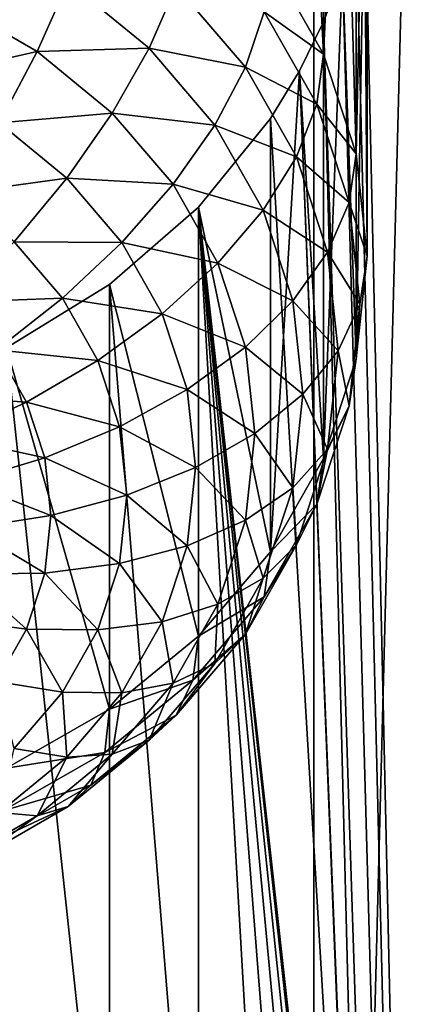
# Model space of a CAD drawing. Extents: x -139 to 230, y -232 to 39.
# Drawn here: x 201 to 202, y -183 to -181 of the extents above; entities that cross this region are included whole.
import ezdxf

# ---------------------------------------------------------------- set-up
doc = ezdxf.new("R2010")
doc.units = 0
doc.layers.add('L1', color=7, linetype='CONTINUOUS')
doc.layers.add('L2', color=7, linetype='CONTINUOUS')

msp = doc.modelspace()

# ---------------------------------------------------------------- linework, layer by layer
at = {"layer": 'L1', "color": 250}
for points in [[(202.7362, -187.8751, 145.9637), (202.7362, -136.2686, 109.8284), (201.3892, -188.0822, 145.6681)], [(201.3892, -188.0822, 145.6681), (202.7362, -136.2686, 109.8284), (201.3892, -136.4756, 109.5328)], [(201.3892, -188.0822, 145.6681), (201.3892, -136.4756, 109.5328), (200, -188.1519, 145.5685)], [(200, -188.1519, 145.5685), (201.3892, -136.4756, 109.5328), (200, -136.5453, 109.4332)], [(201.7078, -190.3761, 142.392), (201.4943, -180.8334, 135.675), (201.7078, -177.4745, 133.3581)], [(201.3596, -180.2167, 135.2235), (201.4095, -181.2203, 134.0007), (201.299, -181.0262, 133.8648)], [(201.4095, -180.3123, 135.2975), (201.4095, -181.2203, 134.0007), (201.3596, -180.2167, 135.2235)], [(201.4488, -180.4114, 135.3727), (201.4095, -181.2203, 134.0007), (201.4095, -180.3123, 135.2975)], [(201.4488, -180.4114, 135.3727), (201.4772, -181.4272, 134.1456), (201.4095, -181.2203, 134.0007)], [(201.4772, -180.5145, 135.4491), (201.4772, -181.4272, 134.1456), (201.4488, -180.4114, 135.3727)], [(201.4943, -180.6197, 135.5253), (201.4772, -181.4272, 134.1456), (201.4772, -180.5145, 135.4491)], [(201.4943, -180.6197, 135.5253), (201.5, -181.6405, 134.295), (201.4772, -181.4272, 134.1456)], [(201.5, -180.7262, 135.6008), (201.5, -181.6405, 134.295), (201.4943, -180.6197, 135.5253)], [(201.4943, -180.8334, 135.675), (201.5, -181.6405, 134.295), (201.5, -180.7262, 135.6008)], [(201.7078, -190.3761, 142.392), (201.4772, -180.9412, 135.7479), (201.4943, -180.8334, 135.675)], [(201.4772, -180.9412, 135.7479), (201.4772, -181.8539, 134.4444), (201.4943, -180.8334, 135.675)], [(201.4943, -180.8334, 135.675), (201.4772, -181.8539, 134.4444), (201.5, -181.6405, 134.295)], [(201.4489, -181.0479, 135.8184), (201.4772, -180.9412, 135.7479), (201.7078, -190.3761, 142.392)], [(201.4489, -181.0479, 135.8184), (201.4772, -181.8539, 134.4444), (201.4772, -180.9412, 135.7479)], [(201.4095, -181.2203, 134.0007), (201.2859, -181.132, 133.7269), (201.299, -181.0262, 133.8648)], [(201.4489, -181.0479, 135.8184), (201.7078, -190.3761, 142.392), (201.4095, -181.1528, 135.886)], [(201.4095, -181.1528, 135.886), (201.4095, -182.0608, 134.5892), (201.4489, -181.0479, 135.8184)], [(201.4489, -181.0479, 135.8184), (201.4095, -182.0608, 134.5892), (201.4772, -181.8539, 134.4444)], [(200.8781, -181.0701, 133.2852), (200.8138, -181.2148, 133.2121), (200.633, -181.1111, 133.1396)], [(201.0464, -181.2081, 133.3818), (200.8138, -181.2148, 133.2121), (200.8781, -181.0701, 133.2852)], [(201.1029, -181.0787, 133.484), (201.0464, -181.2081, 133.3818), (200.8781, -181.0701, 133.2852)], [(201.2468, -181.2471, 133.6019), (201.0464, -181.2081, 133.3818), (201.1029, -181.0787, 133.484)], [(201.2859, -181.132, 133.7269), (201.2468, -181.2471, 133.6019), (201.1029, -181.0787, 133.484)], [(200.8138, -181.2148, 133.2121), (200.5714, -181.2692, 133.0998), (200.633, -181.1111, 133.1396)], [(201.3953, -181.3242, 133.8615), (201.2468, -181.2471, 133.6019), (201.2859, -181.132, 133.7269)], [(201.4095, -181.2203, 134.0007), (201.3953, -181.3242, 133.8615), (201.2859, -181.132, 133.7269)], [(201.4095, -181.1528, 135.886), (201.5, -184.74, 138.4113), (201.3595, -181.255, 135.9505)], [(201.3595, -181.255, 135.9505), (201.4095, -182.0608, 134.5892), (201.4095, -181.1528, 135.886)], [(201.4095, -181.1528, 135.886), (201.7078, -190.3761, 142.392), (201.5, -184.74, 138.4113)], [(200.8138, -181.2148, 133.2121), (200.7346, -181.3628, 133.1653), (200.5714, -181.2692, 133.0998)], [(200.9698, -181.3426, 133.3017), (200.7346, -181.3628, 133.1653), (200.8138, -181.2148, 133.2121)], [(201.0464, -181.2081, 133.3818), (200.9698, -181.3426, 133.3017), (200.8138, -181.2148, 133.2121)], [(201.183, -181.3678, 133.4936), (200.9698, -181.3426, 133.3017), (201.0464, -181.2081, 133.3818)], [(201.2468, -181.2471, 133.6019), (201.183, -181.3678, 133.4936), (201.0464, -181.2081, 133.3818)], [(201.4772, -181.4272, 134.1456), (201.3953, -181.3242, 133.8615), (201.4095, -181.2203, 134.0007)], [(201.3529, -181.4334, 133.7324), (201.183, -181.3678, 133.4936), (201.2468, -181.2471, 133.6019)], [(201.3953, -181.3242, 133.8615), (201.3529, -181.4334, 133.7324), (201.2468, -181.2471, 133.6019)], [(201.3595, -181.255, 135.9505), (201.4943, -184.6335, 138.3359), (201.299, -181.3541, 136.0117)], [(201.299, -181.3541, 136.0117), (201.299, -182.2549, 134.7252), (201.3595, -181.255, 135.9505)], [(201.3595, -181.255, 135.9505), (201.299, -182.2549, 134.7252), (201.4095, -182.0608, 134.5892)], [(201.3595, -181.255, 135.9505), (201.5, -184.74, 138.4113), (201.4943, -184.6335, 138.3359)], [(200.9698, -181.3426, 133.3017), (200.8754, -181.4782, 133.2461), (200.7346, -181.3628, 133.1653)], [(201.0964, -181.4907, 133.4053), (200.8754, -181.4782, 133.2461), (200.9698, -181.3426, 133.3017)], [(201.183, -181.3678, 133.4936), (201.0964, -181.4907, 133.4053), (200.9698, -181.3426, 133.3017)], [(201.4623, -181.5289, 134.0048), (201.3529, -181.4334, 133.7324), (201.3953, -181.3242, 133.8615)], [(201.4772, -181.4272, 134.1456), (201.4623, -181.5289, 134.0048), (201.3953, -181.3242, 133.8615)], [(200.8754, -181.4782, 133.2461), (200.6428, -181.5098, 133.1462), (200.7346, -181.3628, 133.1653)], [(201.299, -181.3541, 136.0117), (201.4943, -184.6335, 138.3359), (201.1491, -181.5384, 136.1219)], [(201.1491, -181.5384, 136.1219), (201.299, -182.2549, 134.7252), (201.299, -181.3541, 136.0117)], [(201.2836, -181.5446, 133.6174), (201.0964, -181.4907, 133.4053), (201.183, -181.3678, 133.4936)], [(201.3529, -181.4334, 133.7324), (201.2836, -181.5446, 133.6174), (201.183, -181.3678, 133.4936)], [(201.4178, -181.6319, 133.8714), (201.2836, -181.5446, 133.6174), (201.3529, -181.4334, 133.7324)], [(201.4623, -181.5289, 134.0048), (201.4178, -181.6319, 133.8714), (201.3529, -181.4334, 133.7324)], [(201.5, -181.6405, 134.295), (201.4623, -181.5289, 134.0048), (201.4772, -181.4272, 134.1456)], [(200.8754, -181.4782, 133.2461), (200.766, -181.6107, 133.2169), (200.6428, -181.5098, 133.1462)], [(200.9897, -181.6119, 133.3397), (200.766, -181.6107, 133.2169), (200.8754, -181.4782, 133.2461)], [(201.0964, -181.4907, 133.4053), (200.9897, -181.6119, 133.3397), (200.8754, -181.4782, 133.2461)], [(201.1897, -181.6545, 133.5201), (200.9897, -181.6119, 133.3397), (201.0964, -181.4907, 133.4053)], [(201.2836, -181.5446, 133.6174), (201.1897, -181.6545, 133.5201), (201.0964, -181.4907, 133.4053)], [(201.1491, -181.5384, 136.1219), (201.1491, -183.9726, 137.8264), (200.9642, -181.6992, 136.2146)], [(200.9642, -181.6992, 136.2146), (201.1491, -182.4304, 134.848), (201.1491, -181.5384, 136.1219)], [(201.1491, -181.5384, 136.1219), (201.4943, -184.6335, 138.3359), (201.4772, -184.5283, 138.2596)], [(201.4772, -184.5283, 138.2596), (201.4488, -184.4253, 138.1832), (201.1491, -181.5384, 136.1219)], [(201.1491, -181.5384, 136.1219), (201.4488, -184.4253, 138.1832), (201.4095, -184.3261, 138.108)], [(201.1491, -181.5384, 136.1219), (201.4095, -184.3261, 138.108), (201.3596, -184.2306, 138.034)], [(201.3596, -184.2306, 138.034), (201.299, -184.1392, 137.9618), (201.1491, -181.5384, 136.1219)], [(201.1491, -181.5384, 136.1219), (201.299, -184.1392, 137.9618), (201.1491, -183.9726, 137.8264)], [(201.1491, -181.5384, 136.1219), (201.1491, -182.4304, 134.848), (201.299, -182.2549, 134.7252)], [(201.3453, -181.733, 133.7493), (201.1897, -181.6545, 133.5201), (201.2836, -181.5446, 133.6174)], [(201.4178, -181.6319, 133.8714), (201.3453, -181.733, 133.7493), (201.2836, -181.5446, 133.6174)], [(201.4848, -181.7401, 134.1527), (201.4178, -181.6319, 133.8714), (201.4623, -181.5289, 134.0048)], [(201.5, -181.6405, 134.295), (201.4848, -181.7401, 134.1527), (201.4623, -181.5289, 134.0048)], [(200.866, -181.7277, 133.2988), (200.645, -181.7362, 133.2148), (200.766, -181.6107, 133.2169)], [(200.9897, -181.6119, 133.3397), (200.866, -181.7277, 133.2988), (200.766, -181.6107, 133.2169)], [(201.0739, -181.7598, 133.4433), (200.866, -181.7277, 133.2988), (200.9897, -181.6119, 133.3397)], [(201.1897, -181.6545, 133.5201), (201.0739, -181.7598, 133.4433), (200.9897, -181.6119, 133.3397)], [(201.4397, -181.8367, 134.0148), (201.3453, -181.733, 133.7493), (201.4178, -181.6319, 133.8714)], [(201.4848, -181.7401, 134.1527), (201.4397, -181.8367, 134.0148), (201.4178, -181.6319, 133.8714)], [(201.4772, -181.8539, 134.4444), (201.4848, -181.7401, 134.1527), (201.5, -181.6405, 134.295)], [(201.2468, -181.8291, 133.6423), (201.0739, -181.7598, 133.4433), (201.1897, -181.6545, 133.5201)], [(201.3453, -181.733, 133.7493), (201.2468, -181.8291, 133.6423), (201.1897, -181.6545, 133.5201)], [(200.9642, -181.6992, 136.2146), (200.9642, -183.8305, 137.7069), (200.75, -181.8308, 136.288)], [(200.75, -181.8308, 136.288), (200.9642, -182.5818, 134.9541), (200.9642, -181.6992, 136.2146)], [(200.9642, -181.6992, 136.2146), (201.1491, -183.9726, 137.8264), (200.9642, -183.8305, 137.7069)], [(200.9642, -181.6992, 136.2146), (200.9642, -182.5818, 134.9541), (201.1491, -182.4304, 134.848)], [(200.866, -181.7277, 133.2988), (200.7292, -181.8347, 133.2837), (200.645, -181.7362, 133.2148)], [(200.9397, -181.8571, 133.3894), (200.7292, -181.8347, 133.2837), (200.866, -181.7277, 133.2988)], [(201.0739, -181.7598, 133.4433), (200.9397, -181.8571, 133.3894), (200.866, -181.7277, 133.2988)], [(201.366, -181.9273, 133.8854), (201.2468, -181.8291, 133.6423), (201.3453, -181.733, 133.7493)], [(201.4397, -181.8367, 134.0148), (201.366, -181.9273, 133.8854), (201.3453, -181.733, 133.7493)], [(201.4623, -181.9513, 134.3006), (201.4397, -181.8367, 134.0148), (201.4848, -181.7401, 134.1527)], [(201.4772, -181.8539, 134.4444), (201.4623, -181.9513, 134.3006), (201.4848, -181.7401, 134.1527)], [(201.1254, -181.9174, 133.5537), (200.9397, -181.8571, 133.3894), (201.0739, -181.7598, 133.4433)], [(201.2468, -181.8291, 133.6423), (201.1254, -181.9174, 133.5537), (201.0739, -181.7598, 133.4433)], [(200.7912, -181.9436, 133.36), (200.5834, -181.9295, 133.2951), (200.7292, -181.8347, 133.2837)], [(200.9397, -181.8571, 133.3894), (200.7912, -181.9436, 133.36), (200.7292, -181.8347, 133.2837)], [(200.75, -181.8308, 136.288), (200.9642, -183.8305, 137.7069), (200.75, -183.7165, 137.6083)], [(200.75, -181.8308, 136.288), (200.75, -182.7047, 135.0401), (200.9642, -182.5818, 134.9541)], [(201.2661, -182.0092, 133.7684), (201.1254, -181.9174, 133.5537), (201.2468, -181.8291, 133.6423)], [(201.366, -181.9273, 133.8854), (201.2661, -182.0092, 133.7684), (201.2468, -181.8291, 133.6423)], [(201.4178, -182.0415, 134.1582), (201.366, -181.9273, 133.8854), (201.4397, -181.8367, 134.0148)], [(201.4095, -182.0608, 134.5892), (201.4623, -181.9513, 134.3006), (201.4772, -181.8539, 134.4444)], [(201.4623, -181.9513, 134.3006), (201.4178, -182.0415, 134.1582), (201.4397, -181.8367, 134.0148)], [(200.9848, -181.995, 133.486), (200.7912, -181.9436, 133.36), (200.9397, -181.8571, 133.3894)], [(201.1254, -181.9174, 133.5537), (200.9848, -181.995, 133.486), (200.9397, -181.8571, 133.3894)], [(200.7912, -181.9436, 133.36), (200.633, -182.0167, 133.3561), (200.5834, -181.9295, 133.2951)], [(201.1428, -182.0799, 133.6675), (200.9848, -181.995, 133.486), (201.1254, -181.9174, 133.5537)], [(201.2661, -182.0092, 133.7684), (201.1428, -182.0799, 133.6675), (201.1254, -181.9174, 133.5537)], [(201.3453, -182.1216, 134.0215), (201.2661, -182.0092, 133.7684), (201.366, -181.9273, 133.8854)], [(201.4178, -182.0415, 134.1582), (201.3453, -182.1216, 134.0215), (201.366, -181.9273, 133.8854)], [(200.8292, -182.0597, 133.4414), (200.633, -182.0167, 133.3561), (200.7912, -181.9436, 133.36)], [(200.9848, -181.995, 133.486), (200.8292, -182.0597, 133.4414), (200.7912, -181.9436, 133.36)], [(201.4095, -182.0608, 134.5892), (201.3953, -182.1561, 134.444), (201.4623, -181.9513, 134.3006)], [(201.3953, -182.1561, 134.444), (201.4178, -182.0415, 134.1582), (201.4623, -181.9513, 134.3006)], [(201, -182.1373, 133.5856), (200.8292, -182.0597, 133.4414), (200.9848, -181.995, 133.486)], [(201.1428, -182.0799, 133.6675), (201, -182.1373, 133.5856), (200.9848, -181.995, 133.486)], [(200.8292, -182.0597, 133.4414), (200.6634, -182.1096, 133.4212), (200.633, -182.0167, 133.3561)], [(201.2468, -182.1893, 133.8945), (201.1428, -182.0799, 133.6675), (201.2661, -182.0092, 133.7684)], [(201.3453, -182.1216, 134.0215), (201.2468, -182.1893, 133.8945), (201.2661, -182.0092, 133.7684)], [(200.842, -182.1795, 133.5252), (200.6634, -182.1096, 133.4212), (200.8292, -182.0597, 133.4414)], [(201, -182.1373, 133.5856), (200.842, -182.1795, 133.5252), (200.8292, -182.0597, 133.4414)], [(201.3529, -182.2401, 134.2972), (201.3453, -182.1216, 134.0215), (201.4178, -182.0415, 134.1582)], [(201.3953, -182.1561, 134.444), (201.3529, -182.2401, 134.2972), (201.4178, -182.0415, 134.1582)], [(201.1254, -182.2425, 133.7813), (201, -182.1373, 133.5856), (201.1428, -182.0799, 133.6675)], [(201.2468, -182.1893, 133.8945), (201.1254, -182.2425, 133.7813), (201.1428, -182.0799, 133.6675)], [(201.299, -182.2549, 134.7252), (201.3953, -182.1561, 134.444), (201.4095, -182.0608, 134.5892)], [(200.842, -182.1795, 133.5252), (200.6737, -182.2054, 133.4883), (200.6634, -182.1096, 133.4212)], [(200.9848, -182.2795, 133.6852), (200.842, -182.1795, 133.5252), (201, -182.1373, 133.5856)], [(201.1254, -182.2425, 133.7813), (200.9848, -182.2795, 133.6852), (201, -182.1373, 133.5856)], [(201.2836, -182.31, 134.1534), (201.2468, -182.1893, 133.8945), (201.3453, -182.1216, 134.0215)], [(201.3529, -182.2401, 134.2972), (201.2836, -182.31, 134.1534), (201.3453, -182.1216, 134.0215)], [(201.299, -182.2549, 134.7252), (201.2859, -182.3483, 134.5786), (201.3953, -182.1561, 134.444)], [(201.2859, -182.3483, 134.5786), (201.3529, -182.2401, 134.2972), (201.3953, -182.1561, 134.444)], [(200.8292, -182.2993, 133.6091), (200.6737, -182.2054, 133.4883), (200.842, -182.1795, 133.5252)], [(200.9848, -182.2795, 133.6852), (200.8292, -182.2993, 133.6091), (200.842, -182.1795, 133.5252)], [(201.1897, -182.3639, 134.0168), (201.1254, -182.2425, 133.7813), (201.2468, -182.1893, 133.8945)], [(201.2836, -182.31, 134.1534), (201.1897, -182.3639, 134.0168), (201.2468, -182.1893, 133.8945)], [(200.8292, -182.2993, 133.6091), (200.6634, -182.3012, 133.5554), (200.6737, -182.2054, 133.4883)], [(201.0739, -182.4001, 133.8917), (200.9848, -182.2795, 133.6852), (201.1254, -182.2425, 133.7813)], [(201.1897, -182.3639, 134.0168), (201.0739, -182.4001, 133.8917), (201.1254, -182.2425, 133.7813)], [(201.2859, -182.3483, 134.5786), (201.2468, -182.4264, 134.4277), (201.3529, -182.2401, 134.2972)], [(201.2468, -182.4264, 134.4277), (201.2836, -182.31, 134.1534), (201.3529, -182.2401, 134.2972)], [(201.1491, -182.4304, 134.848), (201.2859, -182.3483, 134.5786), (201.299, -182.2549, 134.7252)], [(200.9397, -182.4174, 133.7817), (200.8292, -182.2993, 133.6091), (200.9848, -182.2795, 133.6852)], [(201.0739, -182.4001, 133.8917), (200.9397, -182.4174, 133.7817), (200.9848, -182.2795, 133.6852)], [(200.7912, -182.4154, 133.6904), (200.633, -182.3941, 133.6204), (200.6634, -182.3012, 133.5554)], [(200.7912, -182.4154, 133.6904), (200.6634, -182.3012, 133.5554), (200.8292, -182.2993, 133.6091)], [(200.9397, -182.4174, 133.7817), (200.7912, -182.4154, 133.6904), (200.8292, -182.2993, 133.6091)], [(201.2468, -182.4264, 134.4277), (201.183, -182.4868, 134.2772), (201.2836, -182.31, 134.1534)], [(201.183, -182.4868, 134.2772), (201.1897, -182.3639, 134.0168), (201.2836, -182.31, 134.1534)], [(201.0964, -182.5278, 134.1315), (201.0739, -182.4001, 133.8917), (201.1897, -182.3639, 134.0168)], [(201.183, -182.4868, 134.2772), (201.0964, -182.5278, 134.1315), (201.1897, -182.3639, 134.0168)], [(201.1491, -182.4304, 134.848), (201.1374, -182.522, 134.7002), (201.2859, -182.3483, 134.5786)], [(201.1374, -182.522, 134.7002), (201.2468, -182.4264, 134.4277), (201.2859, -182.3483, 134.5786)], [(200.7292, -182.5244, 133.7667), (200.633, -182.3941, 133.6204), (200.7912, -182.4154, 133.6904)], [(200.9897, -182.548, 133.9952), (200.9397, -182.4174, 133.7817), (201.0739, -182.4001, 133.8917)], [(201.0964, -182.5278, 134.1315), (200.9897, -182.548, 133.9952), (201.0739, -182.4001, 133.8917)], [(200.866, -182.5469, 133.8724), (200.7292, -182.5244, 133.7667), (200.7912, -182.4154, 133.6904)], [(200.866, -182.5469, 133.8724), (200.7912, -182.4154, 133.6904), (200.9397, -182.4174, 133.7817)], [(200.9897, -182.548, 133.9952), (200.866, -182.5469, 133.8724), (200.9397, -182.4174, 133.7817)], [(201.1374, -182.522, 134.7002), (201.1029, -182.5948, 134.5456), (201.2468, -182.4264, 134.4277)], [(201.1029, -182.5948, 134.5456), (201.183, -182.4868, 134.2772), (201.2468, -182.4264, 134.4277)], [(200.9642, -182.5818, 134.9541), (201.1374, -182.522, 134.7002), (201.1491, -182.4304, 134.848)], [(201.1029, -182.5948, 134.5456), (201.0464, -182.6466, 134.389), (201.183, -182.4868, 134.2772)], [(201.0464, -182.6466, 134.389), (201.0964, -182.5278, 134.1315), (201.183, -182.4868, 134.2772)], [(200.766, -182.6638, 133.9543), (200.7292, -182.5244, 133.7667), (200.866, -182.5469, 133.8724)], [(200.9642, -182.5818, 134.9541), (200.9544, -182.6719, 134.8051), (201.1374, -182.522, 134.7002)], [(200.9544, -182.6719, 134.8051), (201.1029, -182.5948, 134.5456), (201.1374, -182.522, 134.7002)], [(201.0464, -182.6466, 134.389), (200.9698, -182.6759, 134.2352), (201.0964, -182.5278, 134.1315)], [(200.9698, -182.6759, 134.2352), (200.9897, -182.548, 133.9952), (201.0964, -182.5278, 134.1315)], [(200.8754, -182.6816, 134.0888), (200.766, -182.6638, 133.9543), (200.866, -182.5469, 133.8724)], [(200.8754, -182.6816, 134.0888), (200.866, -182.5469, 133.8724), (200.9897, -182.548, 133.9952)], [(200.9698, -182.6759, 134.2352), (200.8754, -182.6816, 134.0888), (200.9897, -182.548, 133.9952)], [(200.75, -182.7047, 135.0401), (200.9544, -182.6719, 134.8051), (200.9642, -182.5818, 134.9541)], [(200.9544, -182.6719, 134.8051), (200.9254, -182.7401, 134.6474), (201.1029, -182.5948, 134.5456)], [(200.9254, -182.7401, 134.6474), (201.0464, -182.6466, 134.389), (201.1029, -182.5948, 134.5456)], [(200.9254, -182.7401, 134.6474), (200.8781, -182.7845, 134.4856), (201.0464, -182.6466, 134.389)], [(200.8781, -182.7845, 134.4856), (200.9698, -182.6759, 134.2352), (201.0464, -182.6466, 134.389)], [(200.7346, -182.797, 134.1696), (200.766, -182.6638, 133.9543), (200.8754, -182.6816, 134.0888)], [(200.75, -182.7047, 135.0401), (200.7424, -182.7935, 134.8903), (200.9544, -182.6719, 134.8051)], [(200.7424, -182.7935, 134.8903), (200.9254, -182.7401, 134.6474), (200.9544, -182.6719, 134.8051)], [(200.8138, -182.8037, 134.3247), (200.7346, -182.797, 134.1696), (200.8754, -182.6816, 134.0888)], [(200.8781, -182.7845, 134.4856), (200.8138, -182.8037, 134.3247), (200.9698, -182.6759, 134.2352)], [(200.8138, -182.8037, 134.3247), (200.8754, -182.6816, 134.0888), (200.9698, -182.6759, 134.2352)], [(200.7424, -182.7935, 134.8903), (200.7198, -182.858, 134.73), (200.9254, -182.7401, 134.6474)], [(200.7198, -182.858, 134.73), (200.8781, -182.7845, 134.4856), (200.9254, -182.7401, 134.6474)], [(200.633, -182.9074, 134.3973), (200.7346, -182.797, 134.1696), (200.8138, -182.8037, 134.3247)], [(200.7198, -182.858, 134.73), (200.683, -182.8964, 134.564), (200.8781, -182.7845, 134.4856)], [(200.683, -182.8964, 134.564), (200.8138, -182.8037, 134.3247), (200.8781, -182.7845, 134.4856)], [(200.683, -182.8964, 134.564), (200.633, -182.9074, 134.3973), (200.8138, -182.8037, 134.3247)]]:
    msp.add_3dface(points, dxfattribs=at)
at = {"layer": 'L2', "color": 7}
for points in [[(200, -11.2114, 47.3098), (200, -186.1823, 169.8257), (202.2574, -186.2956, 169.6639)], [(200, -11.2114, 47.3098), (202.2574, -186.2956, 169.6639), (202.2574, -11.3247, 47.148)], [(202.2574, -26.0112, 26.1736), (202.2574, -200.982, 148.6895), (200, -201.0953, 148.5277)], [(202.2574, -26.0112, 26.1736), (200, -201.0953, 148.5277), (200, -26.1244, 26.0118)]]:
    msp.add_3dface(points, dxfattribs=at)

doc.saveas('drawing.dxf')
